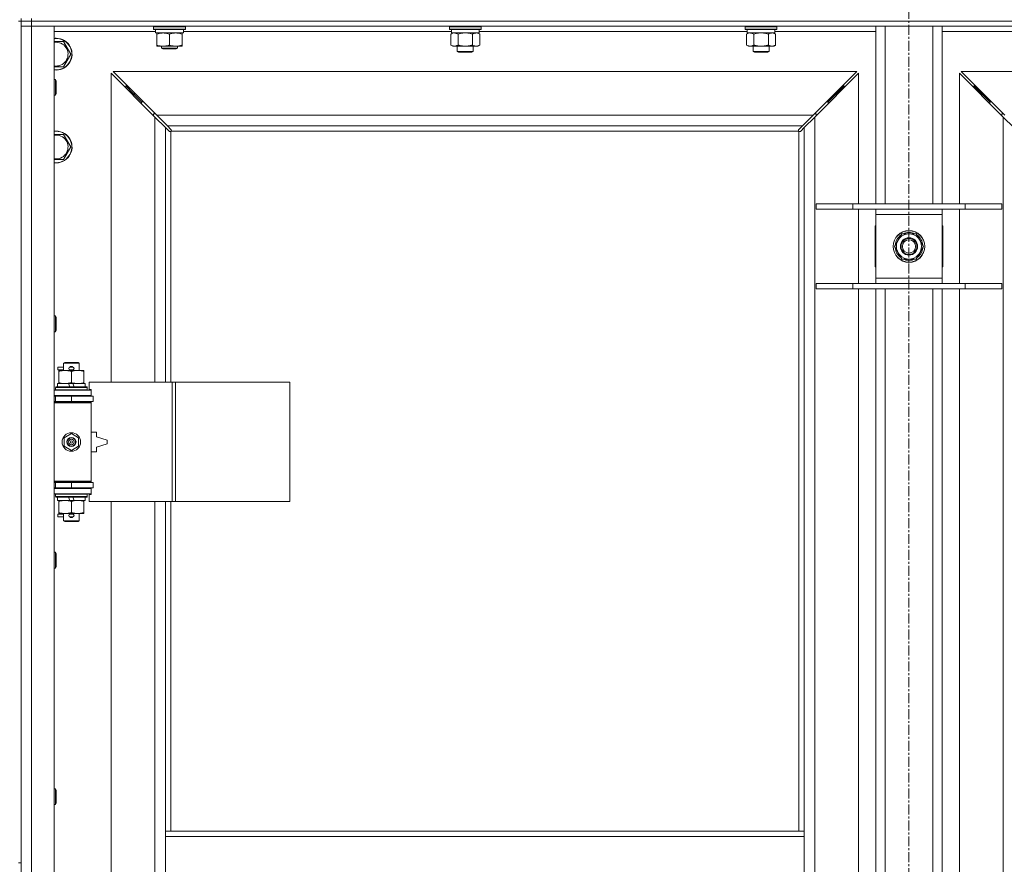
# Model space of a CAD drawing. Units: millimetres. Extents: x 0 to 30637, y -7 to 21000.
# Drawn here: x 7954 to 8697, y 15157 to 15794 of the extents above; entities that cross this region are included whole.
import ezdxf

# ---------------------------------------------------------------- set-up
doc = ezdxf.new("R2010")
doc.units = ezdxf.units.MM
doc.linetypes.add('K5LT_AXLED', pattern=[12, 7.5, -1.5, 1.5, -1.5])
doc.linetypes.add('K5LT_THIN', pattern=[0])
for name, color, linetype, true_color in [('OSI', 2, 'Continuous', 0xffff00), ('R', 1, 'Continuous', 0xff0000), ('WELDING', 7, 'Continuous', 0xffffff)]:
    doc.layers.add(name, color=color, linetype=linetype, true_color=true_color)

msp = doc.modelspace()

# ---------------------------------------------------------------- linework, layer by layer
at = {"layer": 'OSI', "color": 30, "linetype": 'K5LT_AXLED', "lineweight": 18, "true_color": 0xff8000}
msp.add_line((8624.95, 16414.36), (8624.95, 12557.29), dxfattribs=at)
at = {"layer": 'R', "color": 7, "linetype": 'K5LT_THIN', "lineweight": 18}
for p, q in [((7954.95, 15793.29), (7954.95, 15795.29)), ((7962.95, 15793.29), (7962.95, 15795.29)), ((7952.95, 15793.29), (7954.95, 15793.29)), ((7954.95, 15793.29), (7962.95, 15793.29)), ((7954.95, 15793.29), (7954.95, 15789.29)), ((7962.95, 15793.29), (7954.95, 15793.29)), ((7954.95, 15793.29), (7954.95, 15158.29)), ((7962.95, 15789.29), (7954.95, 15789.29)), ((7954.95, 13888.29), (7954.95, 15789.29)), ((7954.95, 15789.29), (7962.95, 15789.29)), ((7962.95, 15793.29), (7962.95, 15789.29)), ((9286.95, 15793.29), (7962.95, 15793.29)), ((7962.95, 15793.29), (9286.95, 15793.29)), ((7962.95, 15789.29), (7962.95, 13888.29)), ((7962.95, 15789.29), (7979.95, 15789.29)), ((9286.95, 15789.29), (7962.95, 15789.29)), ((7979.95, 15789.29), (7979.95, 13888.29)), ((8054.95, 15788.99), (8055.13, 15789.29)), ((8054.95, 15787.09), (8054.95, 15788.99)), ((8054.95, 15788.99), (8066.95, 15788.99)), ((8054.95, 15787.09), (8055.13, 15786.79)), ((8054.95, 15787.09), (8066.95, 15787.09)), ((8066.95, 15788.99), (8078.95, 15788.99)), ((8066.95, 15787.09), (8078.95, 15787.09)), ((8078.95, 15788.99), (8078.78, 15789.29)), ((8078.95, 15787.09), (8078.78, 15786.79)), ((8078.95, 15787.09), (8078.95, 15788.99)), ((8278.15, 15788.99), (8278.33, 15789.29)), ((8278.15, 15788.99), (8278.15, 15787.09)), ((8296.15, 15788.99), (8278.15, 15788.99)), ((8278.15, 15787.09), (8278.33, 15786.79)), ((8296.15, 15787.09), (8278.15, 15787.09)), ((8302.15, 15788.99), (8296.15, 15788.99)), ((8302.15, 15787.09), (8296.15, 15787.09)), ((8302.15, 15788.99), (8301.98, 15789.29)), ((8302.15, 15787.09), (8301.98, 15786.79)), ((8302.15, 15788.99), (8302.15, 15787.09)), ((8501.35, 15788.99), (8501.53, 15789.29)), ((8501.35, 15788.99), (8501.35, 15787.09)), ((8519.35, 15788.99), (8501.35, 15788.99)), ((8501.35, 15787.09), (8501.53, 15786.79)), ((8519.35, 15787.09), (8501.35, 15787.09)), ((8525.35, 15788.99), (8519.35, 15788.99)), ((8525.35, 15787.09), (8519.35, 15787.09)), ((8525.35, 15788.99), (8525.18, 15789.29)), ((8525.35, 15787.09), (8525.18, 15786.79)), ((8525.35, 15788.99), (8525.35, 15787.09)), ((8599.95, 15655.29), (8599.95, 15789.29)), ((8606.95, 15655.29), (8606.95, 15789.29)), ((8642.95, 15655.29), (8642.95, 15789.29)), ((8649.95, 15655.29), (8649.95, 15789.29)), ((8056.45, 15785.29), (7979.95, 15785.29)), ((8055.13, 15786.79), (8066.95, 15786.79)), ((8056.45, 15784.29), (8056.45, 15786.79)), ((8056.45, 15784.29), (8077.45, 15784.29)), ((8057.45, 15783.44), (8057.45, 15784.29)), ((8057.45, 15775.14), (8057.45, 15783.44)), ((8066.95, 15786.79), (8078.78, 15786.79)), ((8066.95, 15775.14), (8066.95, 15783.44)), ((8076.45, 15784.29), (8076.45, 15783.44)), ((8076.45, 15775.14), (8076.45, 15783.44)), ((8077.45, 15784.29), (8077.45, 15786.79)), ((8279.65, 15785.29), (8077.45, 15785.29)), ((8296.07, 15786.79), (8278.33, 15786.79)), ((8279.18, 15783.44), (8280.65, 15784.29)), ((8279.18, 15783.44), (8279.18, 15775.14)), ((8279.65, 15786.79), (8279.65, 15784.29)), ((8300.65, 15784.29), (8279.65, 15784.29)), ((8284.67, 15783.44), (8284.67, 15775.14)), ((8295.64, 15783.44), (8295.64, 15775.14)), ((8301.98, 15786.79), (8296.07, 15786.79)), ((8301.12, 15783.44), (8299.65, 15784.29)), ((8300.65, 15786.79), (8300.65, 15784.29)), ((8502.85, 15785.29), (8300.65, 15785.29)), ((8301.12, 15783.44), (8301.12, 15775.14)), ((8519.27, 15786.79), (8501.53, 15786.79)), ((8502.38, 15783.44), (8503.85, 15784.29)), ((8502.38, 15783.44), (8502.38, 15775.14)), ((8502.85, 15786.79), (8502.85, 15784.29)), ((8523.85, 15784.29), (8502.85, 15784.29)), ((8507.87, 15783.44), (8507.87, 15775.14)), ((8518.84, 15783.44), (8518.84, 15775.14)), ((8525.18, 15786.79), (8519.27, 15786.79)), ((8524.32, 15783.44), (8522.85, 15784.29)), ((8523.85, 15786.79), (8523.85, 15784.29)), ((8599.95, 15785.29), (8523.85, 15785.29)), ((8524.32, 15783.44), (8524.32, 15775.14)), ((8726.05, 15785.29), (8649.95, 15785.29)), ((7979.95, 15777.79), (7981.45, 15777.79)), ((7981.45, 15777.79), (7986.94, 15777.79)), ((7986.94, 15777.79), (7992.42, 15768.29)), ((8057.45, 15774.29), (8057.45, 15775.14)), ((8062.2, 15774.29), (8057.45, 15774.29)), ((8060.95, 15774.29), (8060.95, 15772.86)), ((8072.95, 15772.86), (8060.95, 15772.86)), ((8060.95, 15772.86), (8061.95, 15772.29)), ((8071.95, 15772.29), (8061.95, 15772.29)), ((8071.7, 15774.29), (8062.2, 15774.29)), ((8076.45, 15774.29), (8071.7, 15774.29)), ((8072.95, 15772.86), (8071.95, 15772.29)), ((8072.95, 15774.29), (8072.95, 15772.86)), ((8076.45, 15775.14), (8076.45, 15774.29)), ((8279.18, 15775.14), (8280.65, 15774.29)), ((8290.15, 15774.29), (8280.65, 15774.29)), ((8284.15, 15774.29), (8284.15, 15770.36)), ((8299.65, 15774.29), (8290.15, 15774.29)), ((8296.15, 15774.29), (8296.15, 15770.36)), ((8301.12, 15775.14), (8299.65, 15774.29)), ((8502.38, 15775.14), (8503.85, 15774.29)), ((8513.35, 15774.29), (8503.85, 15774.29)), ((8507.35, 15774.29), (8507.35, 15770.36)), ((8522.85, 15774.29), (8513.35, 15774.29)), ((8519.35, 15774.29), (8519.35, 15770.36)), ((8524.32, 15775.14), (8522.85, 15774.29)), ((7992.42, 15768.29), (7986.94, 15758.79)), ((8284.15, 15770.36), (8285.15, 15769.79)), ((8290.15, 15770.36), (8284.15, 15770.36)), ((8290.15, 15769.79), (8285.15, 15769.79)), ((8296.15, 15770.36), (8290.15, 15770.36)), ((8295.15, 15769.79), (8290.15, 15769.79)), ((8296.15, 15770.36), (8295.15, 15769.79)), ((8507.35, 15770.36), (8508.35, 15769.79)), ((8513.35, 15770.36), (8507.35, 15770.36)), ((8513.35, 15769.79), (8508.35, 15769.79)), ((8519.35, 15770.36), (8513.35, 15770.36)), ((8518.35, 15769.79), (8513.35, 15769.79)), ((8519.35, 15770.36), (8518.35, 15769.79)), ((8055.95, 15720.87), (8022.95, 15753.87)), ((8022.95, 15753.87), (8022.95, 15520.79)), ((8585.54, 15755.29), (8024.37, 15755.29)), ((8024.37, 15755.29), (8057.37, 15722.29)), ((8552.54, 15722.29), (8585.54, 15755.29)), ((8586.95, 15753.87), (8553.95, 15720.87)), ((8586.95, 15655.29), (8586.95, 15753.87)), ((8695.95, 15720.87), (8662.95, 15753.87)), ((8662.95, 15753.87), (8662.95, 15655.29)), ((9225.54, 15755.29), (8664.37, 15755.29)), ((8664.37, 15755.29), (8697.37, 15722.29)), ((7979.95, 15749.29), (7980.88, 15749.29)), ((7980.88, 15749.29), (7981.45, 15748.29)), ((7980.88, 15749.29), (7980.88, 15737.29)), ((7981.45, 15748.29), (7981.45, 15738.29)), ((8039.95, 15738.29), (8033.95, 15744.29)), ((8039.95, 15738.29), (8033.95, 15744.29)), ((8033.95, 15744.29), (8033.95, 15742.87)), ((8035.37, 15744.29), (8033.95, 15744.29)), ((8569.95, 15738.29), (8575.95, 15744.29)), ((8569.95, 15738.29), (8575.95, 15744.29)), ((8575.95, 15744.29), (8574.54, 15744.29)), ((8575.95, 15742.87), (8575.95, 15744.29)), ((8679.95, 15738.29), (8673.95, 15744.29)), ((8679.95, 15738.29), (8673.95, 15744.29)), ((8673.95, 15744.29), (8675.37, 15744.29)), ((8673.95, 15742.87), (8673.95, 15744.29)), ((7979.95, 15737.29), (7980.88, 15737.29)), ((7980.88, 15737.29), (7981.45, 15738.29)), ((8045.95, 15732.29), (8039.95, 15738.29)), ((8045.95, 15732.29), (8039.95, 15738.29)), ((8039.95, 15738.29), (8039.95, 15736.87)), ((8041.37, 15738.29), (8039.95, 15738.29)), ((8563.95, 15732.29), (8569.95, 15738.29)), ((8563.95, 15732.29), (8569.95, 15738.29)), ((8569.95, 15738.29), (8568.54, 15738.29)), ((8569.95, 15736.87), (8569.95, 15738.29)), ((8685.95, 15732.29), (8679.95, 15738.29)), ((8685.95, 15732.29), (8679.95, 15738.29)), ((8679.95, 15738.29), (8681.37, 15738.29)), ((8679.95, 15736.87), (8679.95, 15738.29)), ((8045.95, 15732.29), (8045.95, 15730.87)), ((8047.37, 15732.29), (8045.95, 15732.29)), ((8563.95, 15732.29), (8562.54, 15732.29)), ((8563.95, 15730.87), (8563.95, 15732.29)), ((8685.95, 15732.29), (8687.37, 15732.29)), ((8685.95, 15730.87), (8685.95, 15732.29)), ((8054.95, 15723.29), (8054.95, 15721.87)), ((8056.37, 15723.29), (8054.95, 15723.29)), ((8063.95, 15712.87), (8055.95, 15720.87)), ((8055.95, 15520.79), (8055.95, 15720.87)), ((8057.37, 15722.29), (8552.54, 15722.29)), ((8057.37, 15722.29), (8065.37, 15714.29)), ((8544.54, 15714.29), (8552.54, 15722.29)), ((8553.95, 15720.87), (8545.95, 15712.87)), ((8554.95, 15723.29), (8553.54, 15723.29)), ((8553.95, 15720.87), (8553.95, 13956.7)), ((8554.95, 15721.87), (8554.95, 15723.29)), ((8696.37, 15723.29), (8694.95, 15723.29)), ((8694.95, 15723.29), (8694.95, 15721.87)), ((8695.95, 13956.7), (8695.95, 15720.87)), ((8703.95, 15712.87), (8695.95, 15720.87)), ((8066.68, 15710.15), (8063.95, 15712.87)), ((8063.95, 15712.87), (8063.95, 15520.79)), ((8544.54, 15714.29), (8065.37, 15714.29)), ((8065.37, 15714.29), (8068.1, 15711.56)), ((8541.81, 15711.56), (8544.54, 15714.29)), ((8545.95, 15712.87), (8543.23, 15710.15)), ((8545.95, 15182.29), (8545.95, 15712.87)), ((7979.95, 15707.79), (7981.45, 15707.79)), ((7981.45, 15707.79), (7986.94, 15707.79)), ((7986.94, 15707.79), (7992.42, 15698.29)), ((8067.19, 15709.9), (8067.3, 15709.9)), ((8067.95, 15710.03), (8067.95, 15520.79)), ((8541.7, 15710.29), (8068.21, 15710.29)), ((8068.34, 15711.05), (8068.34, 15710.94)), ((8541.57, 15711.05), (8541.57, 15710.94)), ((8541.95, 15182.29), (8541.95, 15710.03)), ((8542.72, 15709.9), (8542.61, 15709.9)), ((7992.42, 15698.29), (7986.94, 15688.79)), ((8554.95, 15655.29), (8582.64, 15655.29)), ((8554.95, 15651.29), (8554.95, 15655.29)), ((8582.64, 15655.29), (8667.26, 15655.29)), ((8582.64, 15651.29), (8582.64, 15655.29)), ((8667.26, 15655.29), (8694.95, 15655.29)), ((8667.26, 15651.29), (8667.26, 15655.29)), ((8694.95, 15651.29), (8694.95, 15655.29)), ((8554.95, 15651.29), (8582.64, 15651.29)), ((8582.64, 15651.29), (8667.26, 15651.29)), ((8586.95, 15595.29), (8586.95, 15651.29)), ((8599.95, 15647.29), (8599.95, 15651.29)), ((8599.95, 15599.29), (8599.95, 15647.29)), ((8649.95, 15647.29), (8599.95, 15647.29)), ((8649.95, 15651.29), (8649.95, 15647.29)), ((8649.95, 15647.29), (8649.95, 15599.29)), ((8662.95, 15651.29), (8662.95, 15595.29)), ((8667.26, 15651.29), (8694.95, 15651.29)), ((8599.95, 15638.79), (8599.45, 15638.79)), ((8599.45, 15638.79), (8599.45, 15607.79)), ((8650.45, 15638.79), (8649.95, 15638.79)), ((8650.45, 15607.79), (8650.45, 15638.79)), ((8613.98, 15623.29), (8619.47, 15632.79)), ((8619.47, 15632.79), (8624.95, 15632.79)), ((8624.95, 15632.79), (8630.44, 15632.79)), ((8630.44, 15632.79), (8635.92, 15623.29)), ((8635.41, 15624.3), (8635.34, 15624.3)), ((8619.47, 15613.79), (8613.98, 15623.29)), ((8635.92, 15623.29), (8630.44, 15613.79)), ((8634.6, 15620.99), (8635.2, 15620.99)), ((8635.27, 15622.16), (8635.39, 15622.16)), ((8624.95, 15613.79), (8619.47, 15613.79)), ((8630.44, 15613.79), (8624.95, 15613.79)), ((8599.45, 15607.79), (8599.95, 15607.79)), ((8649.95, 15607.79), (8650.45, 15607.79)), ((8554.95, 15595.29), (8582.64, 15595.29)), ((8554.95, 15591.29), (8554.95, 15595.29)), ((8582.64, 15595.29), (8667.26, 15595.29)), ((8582.64, 15591.29), (8582.64, 15595.29)), ((8599.95, 15595.29), (8599.95, 15599.29)), ((8599.95, 15599.29), (8649.95, 15599.29)), ((8649.95, 15599.29), (8649.95, 15595.29)), ((8667.26, 15595.29), (8694.95, 15595.29)), ((8667.26, 15591.29), (8667.26, 15595.29)), ((8694.95, 15591.29), (8694.95, 15595.29)), ((8554.95, 15591.29), (8582.64, 15591.29)), ((8582.64, 15591.29), (8667.26, 15591.29)), ((8586.95, 15132.29), (8586.95, 15591.29)), ((8599.95, 15132.29), (8599.95, 15591.29)), ((8606.95, 15132.29), (8606.95, 15591.29)), ((8642.95, 15132.29), (8642.95, 15591.29)), ((8649.95, 15132.29), (8649.95, 15591.29)), ((8662.95, 15591.29), (8662.95, 15132.29)), ((8667.26, 15591.29), (8694.95, 15591.29)), ((7979.95, 15570.95), (7980.88, 15570.95)), ((7980.88, 15570.95), (7981.45, 15569.95)), ((7980.88, 15570.95), (7980.88, 15558.95)), ((7981.45, 15569.95), (7981.45, 15559.95)), ((7979.95, 15558.95), (7980.88, 15558.95)), ((7980.88, 15558.95), (7981.45, 15559.95)), ((7986.95, 15535.21), (7987.95, 15535.79)), ((7986.95, 15535.21), (7998.95, 15535.21)), ((7986.95, 15529.79), (7986.95, 15535.21)), ((7987.95, 15535.79), (7997.95, 15535.79)), ((7998.95, 15535.21), (7997.95, 15535.79)), ((7998.95, 15529.79), (7998.95, 15535.21)), ((7982.85, 15530.29), (7982.85, 15532.29)), ((7986.95, 15532.29), (7982.85, 15532.29)), ((7986.95, 15530.29), (7982.85, 15530.29)), ((7983.45, 15528.94), (7983.45, 15529.79)), ((7983.45, 15529.79), (7997.7, 15529.79)), ((7983.45, 15520.64), (7983.45, 15528.94)), ((7991.95, 15532.29), (7991.84, 15532.29)), ((7991.95, 15530.29), (7991.84, 15530.29)), ((7993.95, 15532.29), (7991.95, 15532.29)), ((7993.95, 15530.29), (7991.95, 15530.29)), ((7992.95, 15520.64), (7992.95, 15528.94)), ((7997.7, 15529.79), (8002.45, 15529.79)), ((8002.45, 15529.79), (8002.45, 15528.94)), ((8002.45, 15520.64), (8002.45, 15528.94)), ((7982.45, 15517.29), (7982.45, 15519.79)), ((7982.45, 15519.79), (7990.66, 15519.79)), ((7983.45, 15519.79), (7983.45, 15520.64)), ((7993.97, 15519.79), (7990.66, 15519.79)), ((7990.66, 15519.79), (7991.82, 15517.29)), ((7993.97, 15519.79), (7995.13, 15517.29)), ((7993.97, 15519.79), (8003.45, 15519.79)), ((8002.45, 15520.64), (8002.45, 15519.79)), ((8003.45, 15517.29), (8003.45, 15519.79)), ((8069.12, 15520.79), (8006.25, 15520.79)), ((8006.25, 15520.79), (8006.25, 15515.29)), ((8071.51, 15520.79), (8069.12, 15520.79)), ((8069.12, 15520.79), (8069.12, 15430.79)), ((8071.51, 15520.79), (8071.51, 15430.79)), ((8157.87, 15520.79), (8071.51, 15520.79)), ((8157.87, 15520.79), (8157.87, 15430.79)), ((7979.95, 15514.79), (8007.95, 15514.79)), ((7980.95, 15516.99), (7981.13, 15517.29)), ((7980.95, 15515.09), (7980.95, 15516.99)), ((7980.95, 15516.99), (8004.95, 15516.99)), ((7980.95, 15515.09), (7981.13, 15514.79)), ((7980.95, 15515.09), (8004.95, 15515.09)), ((7981.13, 15517.29), (8004.78, 15517.29)), ((8004.95, 15516.99), (8004.78, 15517.29)), ((8004.95, 15515.09), (8004.78, 15514.79)), ((8004.95, 15515.09), (8004.95, 15516.99)), ((8006.25, 15515.29), (8007.95, 15515.29)), ((8007.95, 15515.29), (8007.95, 15514.79)), ((8007.95, 15510.79), (8007.95, 15514.79)), ((7979.95, 15510.79), (8007.95, 15510.79)), ((7979.95, 15510.29), (7980.95, 15510.29)), ((7979.95, 15506.29), (7980.95, 15506.29)), ((7979.95, 15505.79), (8007.45, 15505.79)), ((7979.95, 15505.29), (8007.95, 15505.29)), ((7980.95, 15510.29), (7992.95, 15510.29)), ((7980.95, 15506.29), (7980.95, 15510.29)), ((7980.95, 15506.29), (7992.95, 15506.29)), ((7986.95, 15510.29), (7986.95, 15510.79)), ((7986.95, 15505.79), (7986.95, 15506.29)), ((7992.95, 15506.29), (7992.95, 15510.29)), ((7992.95, 15510.29), (8009.45, 15510.29)), ((7992.95, 15506.29), (8009.45, 15506.29)), ((7998.95, 15510.29), (7998.95, 15510.79)), ((7998.95, 15505.79), (7998.95, 15506.29)), ((8007.95, 15505.29), (8007.45, 15505.79)), ((8007.95, 15510.79), (8007.95, 15510.29)), ((8007.95, 15506.29), (8007.95, 15505.29)), ((8007.95, 15446.29), (8007.95, 15505.29)), ((8009.45, 15506.29), (8009.45, 15510.29)), ((8011.95, 15483.29), (8007.95, 15483.29)), ((8011.95, 15479.79), (8011.95, 15483.29)), ((7987.45, 15478.96), (7992.95, 15482.14)), ((7987.45, 15472.61), (7987.45, 15478.96)), ((7992.95, 15482.14), (7998.45, 15478.96)), ((7998.45, 15478.96), (7998.45, 15472.61)), ((8019.95, 15477.29), (8011.95, 15479.79)), ((8019.95, 15474.29), (8019.95, 15477.29)), ((7992.95, 15469.44), (7987.45, 15472.61)), ((7998.45, 15472.61), (7992.95, 15469.44)), ((8007.95, 15468.29), (8011.95, 15468.29)), ((8011.95, 15471.79), (8019.95, 15474.29)), ((8011.95, 15468.29), (8011.95, 15471.79)), ((7979.95, 15446.29), (8007.95, 15446.29)), ((7979.95, 15445.79), (8007.45, 15445.79)), ((7980.95, 15445.29), (7979.95, 15445.29)), ((7980.95, 15445.29), (7980.95, 15441.29)), ((7992.95, 15445.29), (7980.95, 15445.29)), ((7986.95, 15445.29), (7986.95, 15445.79)), ((7992.95, 15445.29), (7992.95, 15441.29)), ((8009.45, 15445.29), (7992.95, 15445.29)), ((7998.95, 15445.29), (7998.95, 15445.79)), ((8007.95, 15446.29), (8007.45, 15445.79)), ((8007.95, 15446.29), (8007.95, 15445.29)), ((8009.45, 15445.29), (8009.45, 15441.29)), ((7980.95, 15441.29), (7979.95, 15441.29)), ((8007.95, 15440.79), (7979.95, 15440.79)), ((7992.95, 15441.29), (7980.95, 15441.29)), ((7986.95, 15440.79), (7986.95, 15441.29)), ((8009.45, 15441.29), (7992.95, 15441.29)), ((7998.95, 15440.79), (7998.95, 15441.29)), ((8007.95, 15441.29), (8007.95, 15440.79)), ((8007.95, 15440.79), (8007.95, 15436.79)), ((8007.95, 15436.79), (7979.95, 15436.79)), ((7980.95, 15436.49), (7981.13, 15436.79)), ((7980.95, 15434.59), (7980.95, 15436.49)), ((7980.95, 15436.49), (8004.95, 15436.49)), ((7980.95, 15434.59), (7981.13, 15434.29)), ((7980.95, 15434.59), (8004.95, 15434.59)), ((7981.13, 15434.29), (8004.78, 15434.29)), ((7982.45, 15431.79), (7982.45, 15434.29)), ((7982.45, 15431.79), (7991.82, 15431.79)), ((7983.45, 15430.94), (7983.45, 15431.79)), ((7983.45, 15422.64), (7983.45, 15430.94)), ((7990.66, 15434.29), (7991.82, 15431.79)), ((7991.82, 15431.79), (7995.13, 15431.79)), ((7992.95, 15422.64), (7992.95, 15430.94)), ((7993.97, 15434.29), (7995.13, 15431.79)), ((7995.13, 15431.79), (8003.45, 15431.79)), ((8002.45, 15431.79), (8002.45, 15430.94)), ((8002.45, 15422.64), (8002.45, 15430.94)), ((8003.45, 15431.79), (8003.45, 15434.29)), ((8004.95, 15436.49), (8004.78, 15436.79)), ((8004.95, 15434.59), (8004.78, 15434.29)), ((8004.95, 15434.59), (8004.95, 15436.49)), ((8007.95, 15436.29), (8006.25, 15436.29)), ((8006.25, 15436.29), (8006.25, 15430.79)), ((8069.12, 15430.79), (8006.25, 15430.79)), ((8007.95, 15436.79), (8007.95, 15436.29)), ((8022.95, 15430.79), (8022.95, 14883.79)), ((8055.95, 14883.79), (8055.95, 15430.79)), ((8063.95, 15430.79), (8063.95, 15182.29)), ((8067.95, 15430.79), (8067.95, 15182.29)), ((8071.51, 15430.79), (8069.12, 15430.79)), ((8157.87, 15430.79), (8071.51, 15430.79)), ((7982.85, 15419.29), (7982.85, 15421.29)), ((7986.95, 15421.29), (7982.85, 15421.29)), ((7986.95, 15419.29), (7982.85, 15419.29)), ((7983.45, 15421.79), (7983.45, 15422.64)), ((7988.2, 15421.79), (7983.45, 15421.79)), ((7986.95, 15416.36), (7986.95, 15421.79)), ((7986.95, 15416.36), (7987.95, 15415.79)), ((7986.95, 15416.36), (7998.95, 15416.36)), ((7987.95, 15415.79), (7997.95, 15415.79)), ((7997.7, 15421.79), (7988.2, 15421.79)), ((7991.95, 15421.29), (7991.84, 15421.29)), ((7991.95, 15419.29), (7991.84, 15419.29)), ((7993.95, 15421.29), (7991.95, 15421.29)), ((7993.95, 15419.29), (7991.95, 15419.29)), ((8002.45, 15421.79), (7997.7, 15421.79)), ((7998.95, 15416.36), (7997.95, 15415.79)), ((7998.95, 15416.36), (7998.95, 15421.79)), ((8002.45, 15422.64), (8002.45, 15421.79)), ((7979.95, 15392.62), (7980.88, 15392.62)), ((7980.88, 15392.62), (7981.45, 15391.62)), ((7980.88, 15392.62), (7980.88, 15380.62)), ((7981.45, 15391.62), (7981.45, 15381.62)), ((7979.95, 15380.62), (7980.88, 15380.62)), ((7980.88, 15380.62), (7981.45, 15381.62)), ((7979.95, 15214.29), (7980.88, 15214.29)), ((7980.88, 15214.29), (7981.45, 15213.29)), ((7980.88, 15214.29), (7980.88, 15202.29)), ((7981.45, 15213.29), (7981.45, 15203.29)), ((7979.95, 15202.29), (7980.88, 15202.29)), ((7980.88, 15202.29), (7981.45, 15203.29)), ((8063.95, 15178.29), (8063.95, 15182.29)), ((8545.95, 15182.29), (8063.95, 15182.29)), ((8063.95, 15136.29), (8063.95, 15178.29)), ((8545.95, 15178.29), (8063.95, 15178.29)), ((8545.95, 15178.29), (8545.95, 15182.29)), ((8545.95, 15136.29), (8545.95, 15178.29)), ((7952.95, 15158.29), (7954.95, 15158.29))]:
    msp.add_line(p, q, dxfattribs=at)
for centre, radius in [((8624.95, 15623.29), 12), ((8624.95, 15623.29), 11.83), ((8624.95, 15623.29), 6.5), ((8624.95, 15623.29), 6), ((8624.95, 15623.29), 5), ((7992.95, 15475.79), 7), ((7992.95, 15475.79), 3.49), ((7992.95, 15475.79), 3.49), ((7992.95, 15475.79), 3.25), ((7992.95, 15475.79), 3.19), ((7992.95, 15475.79), 3.19), ((7992.95, 15475.79), 2.1), ((7992.95, 15475.79), 0.9)]:
    msp.add_circle(centre, radius, dxfattribs=at)
for centre, radius, start, end in [((7981.45, 15768.29), 12, 262.81924, 90), ((7981.45, 15768.29), 12, 90, 97.18076), ((7981.45, 15768.29), 11.83, 262.71351, 90), ((7981.45, 15768.29), 11.83, 90, 97.28649), ((7981.45, 15768.29), 8.97, 260.37625, 90), ((7981.45, 15768.29), 8.97, 90, 99.62375), ((7981.45, 15698.29), 12, 262.81924, 90), ((7981.45, 15698.29), 12, 90, 97.18076), ((7981.45, 15698.29), 11.83, 262.71351, 90), ((7981.45, 15698.29), 11.83, 90, 97.28649), ((7981.45, 15698.29), 8.97, 260.37625, 90), ((7981.45, 15698.29), 8.97, 90, 99.62375), ((8067.39, 15710.85), 1, 304.4499, 325.5501), ((8542.52, 15710.85), 1, 214.4499, 235.5501), ((8624.95, 15623.29), 10.5, 124.79123, 175.20877), ((8624.95, 15623.29), 9.5, 90, 270), ((8624.95, 15623.29), 10.5, 64.79123, 115.20877), ((8624.95, 15623.29), 9.5, 270, 90), ((8624.95, 15623.29), 10.5, 5.53239, 55.20877), ((8624.95, 15623.29), 10.5, 184.79123, 235.20877), ((8624.95, 15623.29), 10.5, 304.79123, 347.35895), ((8624.95, 15623.29), 10.5, 347.35895, 353.81052), ((8624.95, 15623.29), 10.5, 244.79123, 295.20877), ((7991.95, 15531.29), 1, 90, 270), ((7992.95, 15531.29), 1.5, 41.40962, 138.59038), ((7992.95, 15531.29), 1.5, 221.40962, 269.99848), ((7992.95, 15531.29), 1.5, 270.00009, 318.59038), ((7993.95, 15531.29), 1, 270, 90), ((7980.95, 15502.29), 4, 61.04498, 90), ((7980.95, 15449.29), 4, 270, 298.95502), ((7991.95, 15420.29), 1, 90, 270), ((7992.95, 15420.29), 1.5, 90.00012, 138.59038), ((7992.95, 15420.29), 1.5, 221.40962, 318.59038), ((7992.95, 15420.29), 1.5, 41.40962, 89.99851), ((7993.95, 15420.29), 1, 270, 90)]:
    msp.add_arc(centre, radius, start, end, dxfattribs=at)
at = {"layer": 'WELDING', "color": 7, "linetype": 'K5LT_THIN', "lineweight": 18}
for p, q in [((8279.72, 15783.72), (8279.18, 15783.44)), ((8280.63, 15784.09), (8279.72, 15783.72)), ((8281.55, 15784.27), (8280.63, 15784.09)), ((8281.93, 15784.29), (8281.55, 15784.27)), ((8286.47, 15783.89), (8284.67, 15783.44)), ((8288.3, 15784.18), (8286.47, 15783.89)), ((8290.15, 15784.29), (8288.3, 15784.18)), ((8292.01, 15784.18), (8290.15, 15784.29)), ((8293.84, 15783.89), (8292.01, 15784.18)), ((8295.64, 15783.44), (8293.84, 15783.89)), ((8299.31, 15784.18), (8298.38, 15784.29)), ((8300.22, 15783.89), (8299.31, 15784.18)), ((8301.12, 15783.44), (8300.22, 15783.89)), ((8502.92, 15783.72), (8502.38, 15783.44)), ((8503.83, 15784.09), (8502.92, 15783.72)), ((8504.75, 15784.27), (8503.83, 15784.09)), ((8505.13, 15784.29), (8504.75, 15784.27)), ((8509.67, 15783.89), (8507.87, 15783.44)), ((8511.5, 15784.18), (8509.67, 15783.89)), ((8513.35, 15784.29), (8511.5, 15784.18)), ((8515.21, 15784.18), (8513.35, 15784.29)), ((8517.04, 15783.89), (8515.21, 15784.18)), ((8518.84, 15783.44), (8517.04, 15783.89)), ((8522.51, 15784.18), (8521.58, 15784.29)), ((8523.42, 15783.89), (8522.51, 15784.18)), ((8524.32, 15783.44), (8523.42, 15783.89)), ((7986.94, 15758.79), (7979.95, 15758.79)), ((8066.85, 15710.01), (8066.68, 15710.15)), ((8067.04, 15709.93), (8066.85, 15710.01)), ((8067.25, 15709.9), (8067.04, 15709.93)), ((8067.3, 15709.9), (8067.25, 15709.9)), ((8067.39, 15709.87), (8067.59, 15709.91)), ((8067.53, 15709.85), (8067.68, 15709.87)), ((8067.59, 15709.91), (8067.78, 15709.96)), ((8067.68, 15709.87), (8067.82, 15709.93)), ((8067.78, 15709.96), (8067.95, 15710.03)), ((8067.82, 15709.93), (8067.95, 15710.03)), ((8068.1, 15711.56), (8068.23, 15711.39)), ((8068.21, 15710.29), (8068.28, 15710.47)), ((8068.21, 15710.29), (8068.31, 15710.42)), ((8068.23, 15711.39), (8068.32, 15711.2)), ((8068.28, 15710.47), (8068.34, 15710.66)), ((8068.31, 15710.42), (8068.37, 15710.56)), ((8068.32, 15711.2), (8068.34, 15710.99)), ((8068.34, 15710.99), (8068.34, 15710.94)), ((8068.37, 15710.87), (8068.34, 15710.94)), ((8068.34, 15710.66), (8068.37, 15710.86)), ((8068.38, 15710.79), (8068.37, 15710.87)), ((8068.37, 15710.56), (8068.39, 15710.71)), ((8068.39, 15710.71), (8068.38, 15710.79)), ((8541.52, 15710.71), (8541.54, 15710.56)), ((8541.54, 15710.86), (8541.57, 15710.66)), ((8541.54, 15710.56), (8541.6, 15710.42)), ((8541.56, 15710.99), (8541.59, 15711.2)), ((8541.57, 15710.94), (8541.56, 15710.99)), ((8541.57, 15710.66), (8541.63, 15710.47)), ((8541.59, 15711.2), (8541.68, 15711.39)), ((8541.6, 15710.42), (8541.7, 15710.29)), ((8541.63, 15710.47), (8541.7, 15710.29)), ((8541.68, 15711.39), (8541.81, 15711.56)), ((8541.95, 15710.03), (8542.13, 15709.96)), ((8541.95, 15710.03), (8542.09, 15709.93)), ((8542.09, 15709.93), (8542.23, 15709.87)), ((8542.13, 15709.96), (8542.32, 15709.91)), ((8542.23, 15709.87), (8542.38, 15709.85)), ((8542.32, 15709.91), (8542.52, 15709.87)), ((8542.38, 15709.85), (8542.46, 15709.86)), ((8542.46, 15709.86), (8542.53, 15709.87)), ((8542.53, 15709.87), (8542.61, 15709.9)), ((8542.66, 15709.9), (8542.61, 15709.9)), ((8542.86, 15709.93), (8542.66, 15709.9)), ((8543.05, 15710.01), (8542.86, 15709.93)), ((8543.23, 15710.15), (8543.05, 15710.01)), ((7986.94, 15688.79), (7979.95, 15688.79))]:
    msp.add_line(p, q, dxfattribs=at)
for centre, start, end in [((8067.53, 15710.43), 246.77286, 269.93385), ((8542.09, 15710.71), 156.77286, 179.93385)]:
    msp.add_arc(centre, 0.573, start, end, dxfattribs=at)
for points, knots in [([(8066.95, 15783.44), (8066.39, 15783.63), (8065.58, 15783.86), (8064.58, 15784.07), (8063.99, 15784.16), (8063.47, 15784.23), (8062.87, 15784.27), (8062.26, 15784.29), (8061.64, 15784.28), (8061.19, 15784.25), (8060.69, 15784.2), (8060.06, 15784.11), (8058.92, 15783.89), (8058.03, 15783.63), (8057.45, 15783.44)], [0, 0, 0, 0, 2.72415, 3.912285, 4.716446, 5.530362, 6.353984, 7.500189, 8.40607, 9.211142, 9.605533, 10.761675, 12.184093, 15, 15, 15, 15]), ([(8076.45, 15783.44), (8075.89, 15783.63), (8075.08, 15783.86), (8074.08, 15784.07), (8073.49, 15784.16), (8072.97, 15784.23), (8072.37, 15784.27), (8071.76, 15784.29), (8071.14, 15784.28), (8070.69, 15784.25), (8070.19, 15784.2), (8069.56, 15784.11), (8068.42, 15783.89), (8067.53, 15783.63), (8066.95, 15783.44)], [0, 0, 0, 0, 2.72415, 3.912285, 4.716446, 5.530362, 6.353984, 7.500189, 8.40607, 9.211142, 9.605533, 10.761675, 12.184093, 15, 15, 15, 15]), ([(8284.67, 15783.44), (8284.38, 15783.6), (8283.94, 15783.83), (8283.38, 15784.04), (8283, 15784.15), (8282.64, 15784.23), (8282.28, 15784.28), (8282.04, 15784.29), (8281.93, 15784.29)], [0, 0, 0, 0, 2.905563, 4.375924, 5.511195, 6.679161, 7.850161, 9, 9, 9, 9]), ([(8298.38, 15784.29), (8298.26, 15784.29), (8298.01, 15784.28), (8297.64, 15784.23), (8297.27, 15784.14), (8296.81, 15784), (8296.27, 15783.78), (8295.84, 15783.56), (8295.64, 15783.44)], [0, 0, 0, 0, 1.192024, 2.404251, 3.60809, 4.765234, 6.955738, 9, 9, 9, 9]), ([(8507.87, 15783.44), (8507.58, 15783.6), (8507.14, 15783.83), (8506.58, 15784.04), (8506.2, 15784.15), (8505.84, 15784.23), (8505.48, 15784.28), (8505.24, 15784.29), (8505.13, 15784.29)], [0, 0, 0, 0, 2.905563, 4.375924, 5.511195, 6.679161, 7.850161, 9, 9, 9, 9]), ([(8521.58, 15784.29), (8521.46, 15784.29), (8521.21, 15784.28), (8520.84, 15784.23), (8520.47, 15784.14), (8520.01, 15784), (8519.47, 15783.78), (8519.04, 15783.56), (8518.84, 15783.44)], [0, 0, 0, 0, 1.192024, 2.404251, 3.60809, 4.765234, 6.955738, 9, 9, 9, 9]), ([(8057.45, 15775.14), (8057.95, 15774.97), (8058.71, 15774.75), (8059.68, 15774.53), (8060.35, 15774.42), (8060.97, 15774.34), (8061.59, 15774.3), (8062, 15774.29), (8062.2, 15774.29)], [0, 0, 0, 0, 2.905563, 4.375924, 5.511195, 6.679161, 7.850161, 9, 9, 9, 9]), ([(8062.2, 15774.29), (8062.42, 15774.29), (8062.85, 15774.3), (8063.49, 15774.35), (8064.13, 15774.43), (8064.93, 15774.57), (8065.87, 15774.79), (8066.6, 15775.02), (8066.95, 15775.14)], [0, 0, 0, 0, 1.192024, 2.404251, 3.60809, 4.765234, 6.955738, 9, 9, 9, 9]), ([(8066.95, 15775.14), (8067.45, 15774.97), (8068.21, 15774.75), (8069.18, 15774.53), (8069.85, 15774.42), (8070.47, 15774.34), (8071.09, 15774.3), (8071.5, 15774.29), (8071.7, 15774.29)], [0, 0, 0, 0, 2.905563, 4.375924, 5.511195, 6.679161, 7.850161, 9, 9, 9, 9]), ([(8071.7, 15774.29), (8071.92, 15774.29), (8072.35, 15774.3), (8072.99, 15774.35), (8073.63, 15774.43), (8074.43, 15774.57), (8075.37, 15774.79), (8076.1, 15775.02), (8076.45, 15775.14)], [0, 0, 0, 0, 1.192024, 2.404251, 3.60809, 4.765234, 6.955738, 9, 9, 9, 9]), ([(8279.18, 15775.14), (8279.51, 15774.95), (8279.98, 15774.71), (8280.55, 15774.51), (8280.9, 15774.41), (8281.2, 15774.35), (8281.54, 15774.3), (8281.9, 15774.28), (8282.25, 15774.3), (8282.56, 15774.33), (8282.9, 15774.4), (8283.34, 15774.52), (8283.95, 15774.75), (8284.41, 15774.99), (8284.67, 15775.14)], [0, 0, 0, 0, 2.72415, 3.912285, 4.716446, 5.530362, 6.353984, 7.500189, 8.40607, 9.211142, 9.998759, 11.128707, 12.847273, 15, 15, 15, 15]), ([(8284.67, 15775.14), (8284.77, 15775.11), (8285.04, 15775.03), (8285.38, 15774.94), (8285.7, 15774.86), (8286.02, 15774.78), (8286.38, 15774.7), (8286.73, 15774.63), (8286.98, 15774.59), (8287.21, 15774.54), (8287.48, 15774.5), (8287.91, 15774.44), (8288.38, 15774.38), (8288.88, 15774.34), (8289.23, 15774.31), (8289.51, 15774.3), (8289.73, 15774.29), (8289.94, 15774.29), (8290.08, 15774.29), (8290.15, 15774.29)], [0, 0, 0, 0, 0.253231, 0.633077, 0.823001, 1.012924, 1.39277, 1.683866, 1.829413, 1.974961, 2.22598, 2.476999, 2.979038, 3.307633, 3.636228, 3.800526, 3.964824, 4.129121, 4.293419, 4.293419, 4.293419, 4.293419]), ([(8290.15, 15774.29), (8290.21, 15774.29), (8290.33, 15774.29), (8290.51, 15774.29), (8290.69, 15774.3), (8290.86, 15774.3), (8291.04, 15774.31), (8291.28, 15774.32), (8291.69, 15774.36), (8292.16, 15774.41), (8292.63, 15774.47), (8292.99, 15774.53), (8293.34, 15774.59), (8293.7, 15774.66), (8294.06, 15774.73), (8294.4, 15774.81), (8294.73, 15774.89), (8295.03, 15774.97), (8295.34, 15775.05), (8295.54, 15775.11), (8295.64, 15775.14)], [0, 0, 0, 0, 0.13683, 0.27366, 0.41049, 0.54732, 0.68415, 0.820981, 1.094641, 1.641961, 1.915621, 2.189281, 2.472595, 2.755908, 3.039221, 3.322535, 3.565256, 3.807977, 4.050698, 4.293419, 4.293419, 4.293419, 4.293419]), ([(8295.64, 15775.14), (8295.96, 15774.95), (8296.43, 15774.71), (8297.01, 15774.51), (8297.35, 15774.41), (8297.65, 15774.35), (8298, 15774.3), (8298.35, 15774.28), (8298.71, 15774.3), (8299.01, 15774.33), (8299.35, 15774.4), (8299.8, 15774.52), (8300.4, 15774.75), (8300.87, 15774.99), (8301.12, 15775.14)], [0, 0, 0, 0, 2.72415, 3.912285, 4.716446, 5.530362, 6.353984, 7.500189, 8.40607, 9.211142, 9.998759, 11.128707, 12.847273, 15, 15, 15, 15]), ([(8502.38, 15775.14), (8502.71, 15774.95), (8503.18, 15774.71), (8503.75, 15774.51), (8504.1, 15774.41), (8504.4, 15774.35), (8504.74, 15774.3), (8505.1, 15774.28), (8505.45, 15774.3), (8505.76, 15774.33), (8506.1, 15774.4), (8506.54, 15774.52), (8507.15, 15774.75), (8507.61, 15774.99), (8507.87, 15775.14)], [0, 0, 0, 0, 2.72415, 3.912285, 4.716446, 5.530362, 6.353984, 7.500189, 8.40607, 9.211142, 9.998759, 11.128707, 12.847273, 15, 15, 15, 15]), ([(8507.87, 15775.14), (8507.97, 15775.11), (8508.24, 15775.03), (8508.58, 15774.94), (8508.9, 15774.86), (8509.22, 15774.78), (8509.58, 15774.7), (8509.93, 15774.63), (8510.18, 15774.59), (8510.41, 15774.54), (8510.68, 15774.5), (8511.11, 15774.44), (8511.58, 15774.38), (8512.08, 15774.34), (8512.43, 15774.31), (8512.71, 15774.3), (8512.93, 15774.29), (8513.14, 15774.29), (8513.28, 15774.29), (8513.35, 15774.29)], [0, 0, 0, 0, 0.253231, 0.633077, 0.823001, 1.012924, 1.39277, 1.683866, 1.829413, 1.974961, 2.22598, 2.476999, 2.979038, 3.307633, 3.636228, 3.800526, 3.964824, 4.129121, 4.293419, 4.293419, 4.293419, 4.293419]), ([(8513.35, 15774.29), (8513.41, 15774.29), (8513.53, 15774.29), (8513.71, 15774.29), (8513.89, 15774.3), (8514.06, 15774.3), (8514.24, 15774.31), (8514.48, 15774.32), (8514.89, 15774.36), (8515.36, 15774.41), (8515.83, 15774.47), (8516.19, 15774.53), (8516.54, 15774.59), (8516.9, 15774.66), (8517.26, 15774.73), (8517.6, 15774.81), (8517.93, 15774.89), (8518.23, 15774.97), (8518.54, 15775.05), (8518.74, 15775.11), (8518.84, 15775.14)], [0, 0, 0, 0, 0.13683, 0.27366, 0.41049, 0.54732, 0.68415, 0.820981, 1.094641, 1.641961, 1.915621, 2.189281, 2.472595, 2.755908, 3.039221, 3.322535, 3.565256, 3.807977, 4.050698, 4.293419, 4.293419, 4.293419, 4.293419]), ([(8518.84, 15775.14), (8519.16, 15774.95), (8519.63, 15774.71), (8520.21, 15774.51), (8520.55, 15774.41), (8520.85, 15774.35), (8521.2, 15774.3), (8521.55, 15774.28), (8521.91, 15774.3), (8522.21, 15774.33), (8522.55, 15774.4), (8523, 15774.52), (8523.6, 15774.75), (8524.07, 15774.99), (8524.32, 15775.14)], [0, 0, 0, 0, 2.72415, 3.912285, 4.716446, 5.530362, 6.353984, 7.500189, 8.40607, 9.211142, 9.998759, 11.128707, 12.847273, 15, 15, 15, 15]), ([(7992.95, 15528.94), (7992.39, 15529.13), (7991.58, 15529.36), (7990.58, 15529.57), (7989.99, 15529.66), (7989.47, 15529.73), (7988.87, 15529.77), (7988.26, 15529.79), (7987.64, 15529.78), (7987.19, 15529.75), (7986.69, 15529.7), (7986.06, 15529.61), (7984.92, 15529.39), (7984.03, 15529.13), (7983.45, 15528.94)], [0, 0, 0, 0, 2.72415, 3.912285, 4.716446, 5.530362, 6.353984, 7.500189, 8.40607, 9.211142, 9.605533, 10.761675, 12.184093, 15, 15, 15, 15]), ([(7997.7, 15529.79), (7997.38, 15529.79), (7996.84, 15529.77), (7995.99, 15529.68), (7995.08, 15529.53), (7994.04, 15529.28), (7993.31, 15529.06), (7992.95, 15528.94)], [0, 0, 0, 0, 1.597458, 2.676777, 4.235764, 6.182879, 8, 8, 8, 8]), ([(8002.45, 15528.94), (8001.88, 15529.13), (8001.03, 15529.38), (7999.92, 15529.6), (7999.2, 15529.7), (7998.46, 15529.77), (7997.98, 15529.79), (7997.7, 15529.79)], [0, 0, 0, 0, 3.005828, 4.318193, 5.5895, 6.632109, 8, 8, 8, 8]), ([(7983.45, 15520.64), (7983.95, 15520.47), (7984.71, 15520.25), (7985.68, 15520.03), (7986.35, 15519.92), (7986.97, 15519.84), (7987.59, 15519.8), (7988, 15519.79), (7988.2, 15519.79)], [0, 0, 0, 0, 2.905563, 4.375924, 5.511195, 6.679161, 7.850161, 9, 9, 9, 9]), ([(7988.2, 15519.79), (7988.42, 15519.79), (7988.85, 15519.8), (7989.49, 15519.85), (7990.13, 15519.93), (7990.93, 15520.07), (7991.87, 15520.29), (7992.6, 15520.52), (7992.95, 15520.64)], [0, 0, 0, 0, 1.192024, 2.404251, 3.60809, 4.765234, 6.955738, 9, 9, 9, 9]), ([(7992.95, 15520.64), (7993.38, 15520.49), (7994.13, 15520.27), (7995.13, 15520.04), (7995.95, 15519.9), (7996.69, 15519.82), (7997.28, 15519.79), (7997.61, 15519.79), (7997.7, 15519.79)], [0, 0, 0, 0, 2.494996, 4.309231, 5.73815, 7.133977, 8.472011, 9, 9, 9, 9]), ([(7997.7, 15519.79), (7998.01, 15519.79), (7998.63, 15519.81), (7999.39, 15519.9), (8000.25, 15520.04), (8001.23, 15520.25), (8002.04, 15520.5), (8002.45, 15520.64)], [0, 0, 0, 0, 1.523216, 3.057663, 3.814901, 5.878539, 8, 8, 8, 8]), ([(7992.95, 15430.94), (7992.39, 15431.13), (7991.58, 15431.36), (7990.58, 15431.57), (7989.99, 15431.66), (7989.47, 15431.73), (7988.87, 15431.77), (7988.26, 15431.79), (7987.64, 15431.78), (7987.19, 15431.75), (7986.69, 15431.7), (7986.06, 15431.61), (7984.92, 15431.39), (7984.03, 15431.13), (7983.45, 15430.94)], [0, 0, 0, 0, 2.72415, 3.912285, 4.716446, 5.530362, 6.353984, 7.500189, 8.40607, 9.211142, 9.605533, 10.761675, 12.184093, 15, 15, 15, 15]), ([(7997.7, 15431.79), (7997.38, 15431.79), (7996.84, 15431.77), (7995.99, 15431.68), (7995.08, 15431.53), (7994.04, 15431.28), (7993.31, 15431.06), (7992.95, 15430.94)], [0, 0, 0, 0, 1.597458, 2.676777, 4.235764, 6.182879, 8, 8, 8, 8]), ([(8002.45, 15430.94), (8001.88, 15431.13), (8001.03, 15431.38), (7999.92, 15431.6), (7999.2, 15431.7), (7998.46, 15431.77), (7997.98, 15431.79), (7997.7, 15431.79)], [0, 0, 0, 0, 3.005828, 4.318193, 5.5895, 6.632109, 8, 8, 8, 8]), ([(7983.45, 15422.64), (7983.95, 15422.47), (7984.71, 15422.25), (7985.68, 15422.03), (7986.35, 15421.92), (7986.97, 15421.84), (7987.59, 15421.8), (7988, 15421.79), (7988.2, 15421.79)], [0, 0, 0, 0, 2.905563, 4.375924, 5.511195, 6.679161, 7.850161, 9, 9, 9, 9]), ([(7988.2, 15421.79), (7988.42, 15421.79), (7988.85, 15421.8), (7989.49, 15421.85), (7990.13, 15421.93), (7990.93, 15422.07), (7991.87, 15422.29), (7992.6, 15422.52), (7992.95, 15422.64)], [0, 0, 0, 0, 1.192024, 2.404251, 3.60809, 4.765234, 6.955738, 9, 9, 9, 9]), ([(7992.95, 15422.64), (7993.38, 15422.49), (7994.13, 15422.27), (7995.13, 15422.04), (7995.95, 15421.9), (7996.69, 15421.82), (7997.28, 15421.79), (7997.61, 15421.79), (7997.7, 15421.79)], [0, 0, 0, 0, 2.494996, 4.309231, 5.73815, 7.133977, 8.472011, 9, 9, 9, 9]), ([(7997.7, 15421.79), (7998.01, 15421.79), (7998.63, 15421.81), (7999.39, 15421.9), (8000.25, 15422.04), (8001.23, 15422.25), (8002.04, 15422.5), (8002.45, 15422.64)], [0, 0, 0, 0, 1.523216, 3.057663, 3.814901, 5.878539, 8, 8, 8, 8])]:
    msp.add_open_spline(points, degree=3, knots=knots, dxfattribs=at)

doc.saveas('drawing.dxf')
